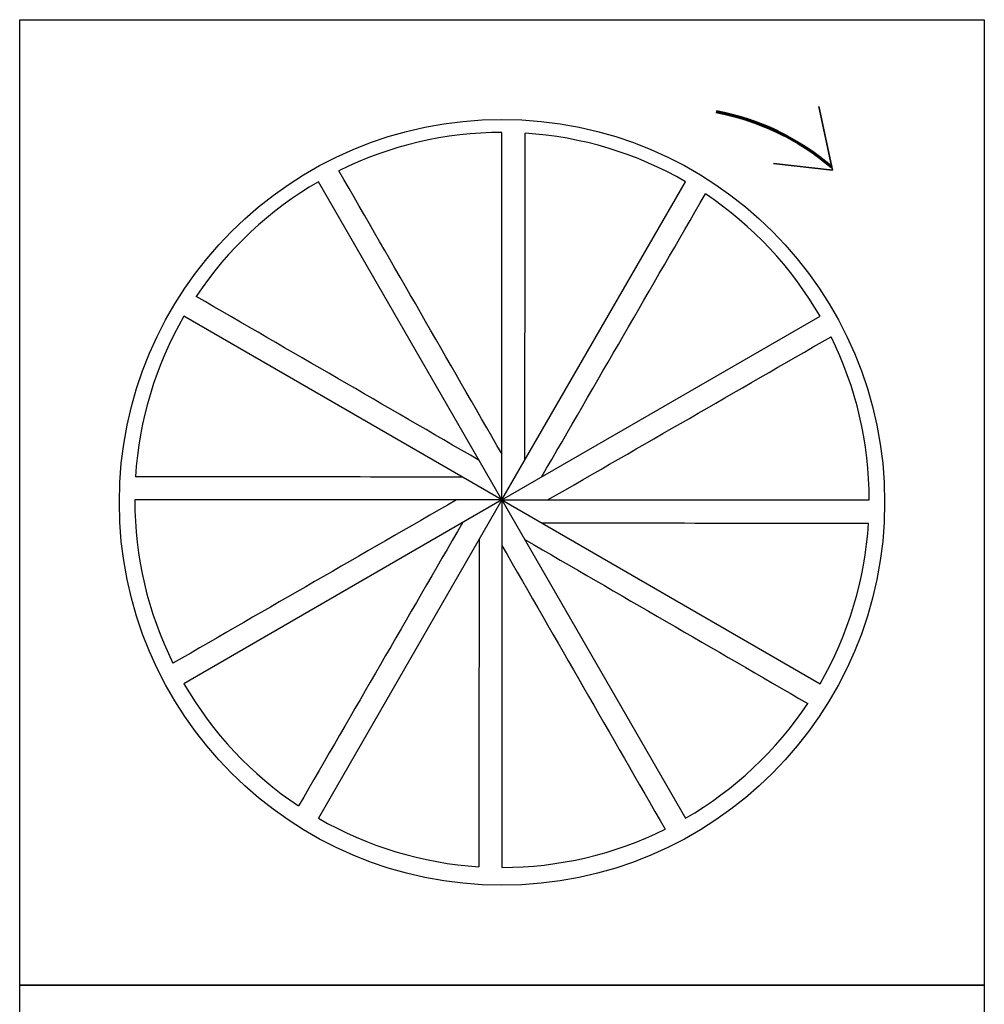
# Model space of a CAD drawing. Units: millimetres. Extents: x -197 to 223, y -111 to 186.
# Drawn here: x -96 to -84, y 41 to 53 of the extents above; entities that cross this region are included whole.
import ezdxf

# ---------------------------------------------------------------- set-up
doc = ezdxf.new("R2010")
doc.units = ezdxf.units.MM
doc.layers.add('AM_6', color=2, linetype='CONTINUOUS')

# ---------------------------------------------------------------- blocks, each defined once
blk = doc.blocks.new('*U88')
at = {"layer": 'AM_6'}
blk.add_lwpolyline([(0, -36), (12, -36), (12, -48), (0, -48)], close=True, dxfattribs=at)

msp = doc.modelspace()

# ---------------------------------------------------------------- linework, layer by layer
at = {"layer": 'AM_6', "lineweight": 35}
for p, q in [((-86.0901, 52.4115), (-85.9223, 51.6223)), ((-85.9223, 51.6223), (-86.6544, 51.7013))]:
    msp.add_line(p, q, dxfattribs=at)
at = {"layer": 'AM_6'}
for q in [(-90.0321, 52.0889), (-90.0321, 52.0889), (-92.3163, 51.4768), (-92.3163, 51.4768), (-87.7479, 51.4768), (-87.7479, 51.4768), (-93.9884, 49.8046), (-93.9884, 49.8046), (-86.0757, 49.8046), (-86.0757, 49.8046), (-94.6005, 47.5204), (-94.6005, 47.5204), (-93.9884, 45.2362), (-93.9884, 45.2362), (-92.3163, 43.5641), (-92.3163, 43.5641), (-90.0321, 42.952), (-90.0321, 42.952), (-87.7479, 43.5641), (-87.7479, 43.5641), (-86.0757, 45.2362), (-86.0757, 45.2362), (-85.4636, 47.5204), (-85.4636, 47.5204)]:
    msp.add_line((-90.0321, 47.5204), q, dxfattribs=at)
msp.add_lwpolyline([(-96.0321, 53.4908), (-84.0321, 53.4908), (-84.0321, 41.4908), (-96.0321, 41.4908)], close=True, dxfattribs=at)
at = {"layer": 'AM_6', "linetype": 'Continuous'}
msp.add_circle((-90.0321, 47.4908), 4.7602, dxfattribs=at)
at = {"layer": 'AM_6', "lineweight": 70}
msp.add_arc((-87.9325, 49.3197), 3.078, 49.40556, 79.42453, dxfattribs=at)
at = {"layer": 'AM_6'}
for centre, radius, start, end in [((-90.0321, 47.5204), 4.5684, 90, 116.37351), ((-7721.4581, 59.7681), 7631.7189, 359.91173952, 359.94228079), ((-90.0321, 47.5204), 4.5684, 60, 86.37351), ((-6705.1647, -3757.5858), 7631.7189, 29.91173952, 29.94228079), ((-90.0321, 47.5204), 4.5684, 120, 146.37351), ((-6692.917, 3873.8403), 7631.7189, 329.91173952, 329.94228079), ((-90.0321, 47.5204), 4.5684, 30, 56.37351), ((-3916.3519, -6555.3645), 7631.7189, 59.91173952, 59.94228079), ((-90.0321, 47.5204), 4.5684, 150, 176.37351), ((-3895.1383, 6662.6531), 7631.7189, 299.91173952, 299.94228079), ((-90.0321, 47.5204), 4.5684, 0, 26.37351), ((-102.2798, -7583.9056), 7631.7189, 89.91173952, 89.94228079), ((-90.0321, 47.5204), 4.5684, 180, 206.37351), ((3715.0741, -6567.6122), 7631.7189, 119.91173952, 119.94228079), ((6512.8529, -3778.7994), 7631.7189, 149.91173952, 149.94228079), ((-77.7844, 7678.9465), 7631.7189, 269.91173952, 269.94228079), ((-90.0321, 47.5204), 4.5684, 330, 356.37351), ((7541.394, 35.2727), 7631.7189, 179.91173952, 179.94228079), ((3736.2878, 6650.4054), 7631.7189, 239.91173952, 239.94228079), ((6525.1006, 3852.6266), 7631.7189, 209.91173952, 209.94228079), ((-90.0321, 47.5204), 4.5684, 210, 236.37351), ((-90.0321, 47.5204), 4.5684, 300, 326.37351), ((-90.0321, 47.5204), 4.5684, 240, 266.37351), ((-90.0321, 47.5204), 4.5684, 270, 296.37351)]:
    msp.add_arc(centre, radius, start, end, dxfattribs=at)

# ---------------------------------------------------------------- block references
at = {"layer": 'AM_6', "rotation": 360}
msp.add_blockref('*U88', (-96.0321, 77.4908), dxfattribs=at)

doc.saveas('drawing.dxf')
